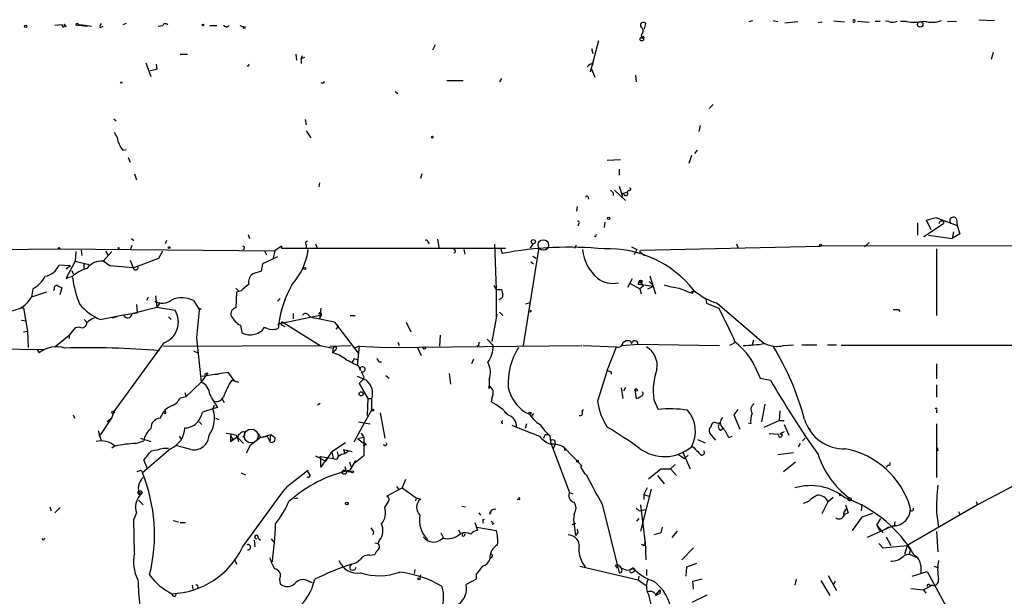
# Model space of a CAD drawing. Extents: x -164782 to 165492, y -328461 to 2302.
# Drawn here: x 313 to 441, y 2226 to 2301 of the extents above; entities that cross this region are included whole.
import ezdxf

# ---------------------------------------------------------------- set-up
doc = ezdxf.new("R2010")
doc.units = 0
doc.header["$MEASUREMENT"] = 0
doc.layers.add('MAIN', color=5, linetype='CONTINUOUS')

msp = doc.modelspace()

# ---------------------------------------------------------------- linework, layer by layer
at = {"layer": 'MAIN'}
for p, q in [((407.8393, 2300.8734), (408.3473, 2301.0428)), ((410.972, 2301.0428), (411.5647, 2300.8734)), ((412.496, 2300.7041), (414.1893, 2300.8734)), ((417.322, 2300.7888), (416.814, 2300.7041)), ((420.2007, 2300.7888), (418.846, 2300.9581)), ((421.894, 2300.9581), (423.418, 2300.7888)), ((424.18, 2300.9581), (424.8573, 2300.9581)), ((425.958, 2300.8734), (425.5347, 2300.9581)), ((428.244, 2300.8734), (427.482, 2300.8734)), ((433.578, 2300.9581), (434.7633, 2300.8734)), ((437.642, 2301.1274), (439.674, 2301.0428)), ((318.77, 2300.4501), (317.8387, 2300.3654)), ((319.024, 2300.5348), (319.278, 2300.1961)), ((320.548, 2300.4501), (320.7173, 2300.3654)), ((320.548, 2300.4501), (322.072, 2300.2808)), ((320.8867, 2300.4501), (321.3947, 2300.4501)), ((321.3947, 2300.4501), (322.58, 2300.2808)), ((323.6807, 2300.1114), (324.104, 2300.2808)), ((327.0673, 2300.6194), (326.644, 2300.4501)), ((331.216, 2300.2808), (331.8087, 2300.3654)), ((337.9047, 2300.3654), (338.836, 2300.3654)), ((341.7993, 2300.3654), (342.3073, 2300.1961)), ((394.2927, 2299.9421), (394.462, 2300.6194)), ((387.2653, 2294.3541), (388.366, 2298.4181)), ((393.8693, 2299.1801), (393.954, 2298.9261)), ((366.8607, 2297.2328), (367.1993, 2297.9101)), ((387.4347, 2297.4021), (387.604, 2296.7248)), ((334.0947, 2296.6401), (335.026, 2296.6401)), ((349.0807, 2296.6401), (349.1653, 2295.8781)), ((349.758, 2296.0474), (349.9273, 2296.4708)), ((350.1813, 2296.2168), (349.758, 2296.0474)), ((349.758, 2296.0474), (349.758, 2295.4548)), ((439.5047, 2296.8941), (439.2507, 2295.9628)), ((329.6073, 2295.5394), (330.2847, 2293.7614)), ((330.2, 2294.5234), (331.0467, 2294.6928)), ((330.2, 2294.5234), (331.0467, 2294.6928)), ((330.962, 2295.3701), (331.0467, 2294.6928)), ((387.35, 2294.8621), (387.858, 2293.6768)), ((387.6887, 2295.3701), (387.4347, 2295.4548)), ((368.6387, 2293.2534), (370.7553, 2293.2534)), ((375.7507, 2293.5074), (375.4967, 2293.0841)), ((393.1073, 2293.9308), (393.192, 2293.0841)), ((326.4747, 2293.0841), (326.5593, 2292.9148)), ((361.95, 2291.8141), (362.2887, 2291.5601)), ((403.1827, 2290.1208), (402.6747, 2289.6128)), ((325.4587, 2288.2581), (325.7973, 2288.0041)), ((350.266, 2288.1734), (350.4353, 2287.4961)), ((350.4353, 2286.7341), (351.028, 2285.8028)), ((401.4893, 2287.4114), (401.32, 2286.6494)), ((326.644, 2284.1941), (327.0673, 2284.2788)), ((400.812, 2283.7708), (401.1507, 2284.1941)), ((327.3213, 2283.2628), (327.5753, 2282.6701)), ((389.4667, 2282.9241), (391.16, 2283.0088)), ((400.3887, 2283.5168), (400.05, 2282.5008)), ((390.9907, 2281.7388), (390.9907, 2280.9768)), ((328.168, 2281.1461), (328.422, 2280.3841)), ((365.4213, 2281.1461), (365.252, 2280.5534)), ((352.1287, 2279.9608), (352.044, 2279.4528)), ((390.9907, 2279.5374), (391.414, 2278.1828)), ((386.9267, 2278.1828), (387.0113, 2277.8441)), ((390.2287, 2278.6908), (390.2287, 2278.3521)), ((390.398, 2279.0294), (391.8373, 2277.6748)), ((391.414, 2278.6061), (392.0067, 2278.7754)), ((391.414, 2278.6061), (392.0067, 2278.7754)), ((391.7527, 2278.3521), (391.414, 2278.6061)), ((392.2607, 2279.0294), (392.0067, 2278.7754)), ((385.572, 2276.9128), (385.4873, 2276.3201)), ((430.8687, 2275.1348), (432.054, 2275.4734)), ((432.054, 2275.4734), (434.848, 2274.4574)), ((434.7633, 2275.3041), (434.848, 2274.4574)), ((385.7413, 2274.6268), (385.6567, 2274.3728)), ((389.128, 2274.8808), (389.0433, 2274.2034)), ((429.6833, 2274.7961), (429.6833, 2273.1874)), ((430.53, 2273.0181), (433.07, 2274.7114)), ((431.4613, 2273.8648), (430.8687, 2275.1348)), ((433.07, 2274.9654), (433.07, 2274.7114)), ((434.848, 2274.4574), (435.1867, 2273.3568)), ((327.7447, 2272.7641), (328.0833, 2272.5101)), ((342.9, 2273.2721), (343.0693, 2272.7641)), ((367.4533, 2272.6794), (367.6227, 2271.5788)), ((431.1227, 2273.1874), (434.1707, 2272.7641)), ((434.34, 2273.6108), (434.1707, 2272.7641)), ((435.1867, 2273.3568), (434.1707, 2272.7641)), ((228.0073, 2270.7321), (318.4313, 2271.4094)), ((318.4313, 2271.4094), (346.3713, 2271.1554)), ((326.0513, 2271.5788), (326.2207, 2271.4941)), ((327.8293, 2271.8328), (327.5753, 2271.2401)), ((332.3167, 2272.5101), (332.1473, 2272.0868)), ((347.218, 2271.7481), (346.3713, 2271.1554)), ((347.218, 2271.7481), (347.218, 2271.4941)), ((347.218, 2271.4941), (376.2587, 2271.4941)), ((350.4353, 2271.9174), (350.4353, 2271.4094)), ((351.6207, 2272.0868), (351.8747, 2271.4094)), ((366.1833, 2272.3408), (366.3527, 2272.0868)), ((374.8193, 2272.0021), (375.0733, 2266.1601)), ((375.666, 2271.4094), (375.8353, 2270.8168)), ((380.5767, 2271.5788), (378.5447, 2258.8788)), ((379.8147, 2272.0868), (379.476, 2271.4941)), ((385.2333, 2271.4941), (385.4873, 2271.9174)), ((392.5993, 2271.6634), (393.2767, 2271.3248)), ((393.7847, 2271.2401), (417.068, 2271.7481)), ((406.2307, 2272.0868), (406.4, 2271.5788)), ((460.502, 2271.8328), (417.068, 2271.7481)), ((422.8253, 2271.6634), (423.418, 2272.2561)), ((432.1387, 2271.4094), (432.1387, 2262.7734)), ((320.548, 2271.0708), (320.4633, 2269.8008)), ((321.2253, 2271.2401), (321.31, 2270.5628)), ((325.2047, 2271.0708), (324.104, 2269.8008)), ((324.4427, 2271.1554), (324.6967, 2270.5628)), ((327.9987, 2268.9541), (331.3007, 2270.2241)), ((331.3007, 2270.2241), (331.8087, 2271.1554)), ((346.71, 2270.3934), (344.7627, 2269.4621)), ((345.0167, 2271.1554), (345.2707, 2270.6474)), ((346.3713, 2271.1554), (346.1173, 2270.2241)), ((370.84, 2271.3248), (371.0093, 2270.7321)), ((379.8147, 2270.4781), (380.238, 2270.2241)), ((393.2767, 2271.3248), (392.938, 2270.6474)), ((393.7, 2271.0708), (393.7847, 2271.2401)), ((393.7, 2271.0708), (394.2927, 2270.5628)), ((319.8707, 2269.2081), (318.3467, 2269.2928)), ((320.4633, 2269.8008), (319.278, 2267.5994)), ((319.8707, 2269.2081), (319.278, 2268.7848)), ((320.4633, 2269.8008), (322.2413, 2269.3774)), ((321.564, 2269.5468), (321.564, 2268.8694)), ((324.9507, 2269.2081), (324.104, 2269.8008)), ((327.9987, 2268.9541), (324.9507, 2269.2081)), ((327.5753, 2269.9701), (327.9987, 2268.9541)), ((344.7627, 2269.4621), (344.5933, 2268.5308)), ((379.5607, 2269.7161), (379.8993, 2269.4621)), ((320.04, 2267.7688), (319.278, 2267.5994)), ((319.3627, 2267.5148), (319.278, 2267.5994)), ((320.04, 2268.6154), (320.2093, 2268.1921)), ((344.5933, 2268.5308), (343.4927, 2268.1921)), ((394.97, 2267.9381), (395.732, 2265.5674)), ((318.516, 2265.4828), (318.77, 2266.4141)), ((341.2913, 2266.3294), (341.63, 2265.9908)), ((374.7347, 2266.6681), (375.0733, 2266.1601)), ((392.684, 2267.5148), (392.0913, 2266.4141)), ((392.43, 2266.9221), (393.7, 2266.2448)), ((393.446, 2266.8374), (393.7, 2267.3454)), ((393.446, 2266.8374), (395.478, 2266.5834)), ((393.7, 2267.3454), (394.1233, 2266.5834)), ((394.1233, 2266.5834), (393.7, 2266.2448)), ((394.716, 2266.2448), (395.478, 2266.5834)), ((394.8853, 2267.1761), (395.478, 2266.5834)), ((314.96, 2266.2448), (314.7907, 2265.1441)), ((316.738, 2265.8214), (314.7907, 2265.1441)), ((317.754, 2266.2448), (317.6693, 2265.9908)), ((329.946, 2265.1441), (329.692, 2264.7208)), ((330.8773, 2265.3134), (331.0467, 2263.8741)), ((341.376, 2265.8214), (341.2913, 2263.7894)), ((341.9687, 2265.9908), (341.376, 2265.8214)), ((375.0733, 2266.1601), (375.7507, 2266.1601)), ((375.0733, 2266.1601), (375.0733, 2262.4348)), ((393.7, 2266.2448), (393.8693, 2265.5674)), ((400.3887, 2265.9061), (400.7273, 2265.9908)), ((400.4733, 2265.6521), (400.7273, 2265.9908)), ((313.436, 2263.7894), (313.7747, 2263.7894)), ((313.7747, 2263.7894), (314.2827, 2260.7414)), ((327.8293, 2263.0274), (331.0467, 2263.8741)), ((328.422, 2264.2128), (328.5067, 2263.1121)), ((331.47, 2264.4668), (331.0467, 2263.8741)), ((331.0467, 2263.8741), (333.4173, 2263.4508)), ((335.788, 2264.7208), (336.3807, 2263.8741)), ((336.3807, 2263.8741), (336.55, 2263.4508)), ((346.71, 2264.6361), (347.0487, 2264.9748)), ((378.8833, 2264.2974), (379.476, 2264.4668)), ((402.2513, 2264.8901), (402.336, 2264.3821)), ((402.336, 2264.3821), (403.9447, 2263.7048)), ((403.6907, 2264.3821), (409.7867, 2259.1328)), ((323.6807, 2262.2654), (326.7287, 2262.8581)), ((325.882, 2262.6041), (325.2047, 2262.4348)), ((326.7287, 2262.8581), (328.5067, 2263.1121)), ((332.5707, 2262.6041), (332.9093, 2262.2654)), ((336.804, 2263.6201), (336.55, 2263.4508)), ((346.7947, 2261.6728), (352.3827, 2262.8581)), ((348.742, 2263.0274), (348.742, 2262.3501)), ((350.6047, 2262.9428), (350.9433, 2262.6041)), ((350.9433, 2262.6041), (351.536, 2262.4348)), ((352.298, 2263.7048), (352.1287, 2262.3501)), ((352.3827, 2262.8581), (352.1287, 2262.3501)), ((356.108, 2262.7734), (356.7853, 2262.7734)), ((375.158, 2262.9428), (375.0733, 2262.4348)), ((375.4967, 2263.1968), (375.92, 2262.7734)), ((427.228, 2263.5354), (427.3973, 2263.2814)), ((313.5207, 2262.1808), (314.1133, 2262.0961)), ((321.056, 2261.2494), (320.4633, 2261.1648)), ((321.6487, 2262.2654), (321.9873, 2261.9268)), ((341.884, 2261.5034), (342.0533, 2260.5721)), ((347.3027, 2261.5034), (347.6413, 2261.3341)), ((347.3873, 2261.9268), (352.2133, 2258.8788)), ((354.076, 2261.9268), (351.536, 2262.4348)), ((354.076, 2261.9268), (354.584, 2261.3341)), ((354.076, 2261.9268), (357.2087, 2257.8628)), ((354.584, 2261.3341), (354.2453, 2260.9954)), ((363.3893, 2261.9268), (363.982, 2260.6568)), ((375.0733, 2262.4348), (374.4807, 2259.3868)), ((313.7747, 2260.6568), (314.2827, 2260.7414)), ((314.2827, 2260.7414), (314.3673, 2258.6248)), ((317.8387, 2258.7094), (319.7013, 2260.2334)), ((320.4633, 2261.1648), (319.7013, 2260.2334)), ((319.7013, 2260.2334), (319.7013, 2259.8101)), ((336.2113, 2259.8948), (336.804, 2254.1374)), ((367.792, 2260.2334), (367.7073, 2258.7941)), ((331.978, 2259.2174), (325.4587, 2250.3274)), ((331.8933, 2258.7941), (352.298, 2258.8788)), ((352.2133, 2258.8788), (353.9067, 2258.5401)), ((353.4833, 2258.7941), (356.1927, 2258.8788)), ((357.2933, 2258.7941), (356.7007, 2258.5401)), ((357.2933, 2258.7941), (357.0393, 2256.2541)), ((357.2933, 2258.7941), (360.8493, 2258.6248)), ((360.8493, 2258.6248), (386.1647, 2258.8788)), ((362.2887, 2259.3021), (362.458, 2258.8788)), ((364.8287, 2258.7094), (365.3367, 2257.6088)), ((372.7873, 2258.8788), (372.5333, 2258.7941)), ((373.888, 2259.7254), (374.65, 2258.8788)), ((386.334, 2258.8788), (390.652, 2258.7094)), ((389.4667, 2255.6614), (390.652, 2258.7094)), ((391.3293, 2258.8788), (393.446, 2259.0481)), ((392.43, 2259.4714), (392.5993, 2259.1328)), ((393.446, 2259.0481), (404.0293, 2258.8788)), ((406.146, 2259.3021), (405.2993, 2258.8788)), ((408.432, 2259.5561), (408.2627, 2258.9634)), ((412.3267, 2258.8788), (413.5967, 2258.9634)), ((414.6973, 2258.9634), (416.6447, 2258.9634)), ((417.9993, 2258.9634), (419.1847, 2258.9634)), ((473.71, 2258.8788), (419.7773, 2258.8788)), ((303.784, 2258.5401), (316.3147, 2258.3708)), ((315.5527, 2258.3708), (315.8067, 2257.9474)), ((335.788, 2258.2014), (336.3807, 2257.9474)), ((353.9067, 2258.5401), (353.822, 2257.9474)), ((354.1607, 2258.2861), (353.822, 2257.9474)), ((356.7007, 2257.1854), (357.124, 2257.0161)), ((357.2087, 2256.2541), (357.4627, 2255.6614)), ((359.8333, 2256.7621), (360.172, 2256.7621)), ((372.11, 2257.1008), (371.856, 2256.5081)), ((408.6013, 2256.1694), (409.2787, 2254.6454)), ((432.1387, 2256.5081), (432.1387, 2254.5608)), ((337.6507, 2255.3228), (336.804, 2254.1374)), ((336.8887, 2254.8994), (340.2753, 2255.4074)), ((337.2273, 2255.1534), (337.6507, 2255.3228)), ((338.582, 2255.1534), (339.0053, 2255.1534)), ((340.2753, 2255.4074), (341.122, 2254.2221)), ((357.0393, 2254.8994), (358.2247, 2254.3914)), ((357.4627, 2255.6614), (357.378, 2255.8308)), ((357.886, 2254.8148), (357.8013, 2254.4761)), ((360.7647, 2254.9841), (361.188, 2254.6454)), ((368.9773, 2255.2381), (369.1467, 2253.8834)), ((389.4667, 2255.6614), (388.1967, 2251.6821)), ((389.9747, 2255.4921), (389.9747, 2255.1534)), ((334.8567, 2252.2748), (336.804, 2254.1374)), ((340.7833, 2254.3914), (341.63, 2254.1374)), ((357.8013, 2254.4761), (357.2933, 2253.9681)), ((357.2933, 2253.9681), (358.394, 2252.0208)), ((374.142, 2254.4761), (374.142, 2253.6294)), ((374.142, 2253.2908), (374.2267, 2253.6294)), ((409.2787, 2254.6454), (410.6333, 2254.3914)), ((432.1387, 2253.7988), (432.1387, 2252.1901)), ((334.0947, 2252.1054), (334.8567, 2252.2748)), ((334.6873, 2252.7828), (334.8567, 2252.2748)), ((391.2447, 2253.3754), (391.4987, 2252.0208)), ((391.8373, 2253.4601), (391.5833, 2252.9521)), ((393.0227, 2253.1214), (393.192, 2252.0208)), ((338.4973, 2251.0894), (338.328, 2250.6661)), ((339.4287, 2252.1054), (339.7673, 2251.5128)), ((351.8747, 2251.1741), (352.2133, 2251.4281)), ((358.394, 2252.0208), (358.3093, 2249.8194)), ((358.394, 2252.0208), (358.902, 2252.0208)), ((358.902, 2251.9361), (358.902, 2250.4968)), ((374.4807, 2252.0208), (374.396, 2251.5974)), ((395.478, 2251.8514), (396.0707, 2250.5814)), ((409.8713, 2251.2588), (409.448, 2248.9728)), ((320.2093, 2249.9041), (320.3787, 2249.4808)), ((325.4587, 2250.3274), (325.2047, 2249.5654)), ((331.47, 2249.4808), (331.8933, 2250.2428)), ((331.8933, 2250.2428), (332.1473, 2250.0734)), ((331.8933, 2250.2428), (332.1473, 2250.0734)), ((338.328, 2250.6661), (336.9733, 2250.2428)), ((338.9207, 2250.8354), (338.328, 2250.6661)), ((358.902, 2250.4968), (357.9707, 2248.8881)), ((360.0027, 2250.1581), (360.5953, 2246.8561)), ((376.0893, 2250.3274), (376.5127, 2249.9888)), ((378.7987, 2250.2428), (379.3913, 2249.9888)), ((379.8993, 2250.0734), (379.6453, 2249.7348)), ((386.334, 2250.5814), (386.1647, 2250.3274)), ((406.4, 2250.5814), (405.892, 2249.9041)), ((405.892, 2249.9041), (406.654, 2248.0414)), ((411.8187, 2250.4121), (411.734, 2249.1421)), ((432.1387, 2250.4968), (432.1387, 2250.1581)), ((325.2047, 2249.5654), (323.7653, 2247.3641)), ((324.612, 2248.9728), (325.2047, 2249.5654)), ((336.55, 2248.9728), (336.8887, 2248.6341)), ((338.6667, 2249.4808), (339.09, 2249.3114)), ((357.9707, 2248.8881), (356.616, 2246.3481)), ((357.2087, 2248.9728), (358.7327, 2248.7188)), ((377.1053, 2248.5494), (377.698, 2248.2954)), ((378.968, 2248.7188), (378.7987, 2248.1261)), ((403.6907, 2248.8034), (404.114, 2248.8881)), ((408.0933, 2248.7188), (407.7547, 2248.8034)), ((409.7867, 2248.2954), (411.734, 2249.1421)), ((411.734, 2249.1421), (412.4113, 2249.1421)), ((412.4113, 2248.6341), (413.004, 2247.2794)), ((432.1387, 2248.7188), (432.1387, 2241.7761)), ((323.4267, 2247.8721), (323.85, 2246.5174)), ((323.5113, 2247.1101), (323.7653, 2247.3641)), ((340.0213, 2247.5334), (340.6987, 2247.4488)), ((340.6987, 2247.4488), (340.614, 2247.1101)), ((340.6987, 2247.4488), (341.376, 2247.2794)), ((341.63, 2247.3641), (341.7993, 2247.4488)), ((344.17, 2247.5334), (344.5087, 2246.9408)), ((344.5087, 2246.9408), (345.8633, 2247.3641)), ((345.7787, 2247.3641), (345.694, 2246.4328)), ((357.5473, 2247.5334), (357.886, 2246.9408)), ((377.698, 2248.2954), (380.6613, 2247.1101)), ((381.4233, 2247.3641), (381.762, 2247.3641)), ((382.016, 2247.1948), (382.1007, 2246.3481)), ((403.5213, 2246.6021), (402.7593, 2247.5334)), ((404.114, 2247.8721), (404.4527, 2248.1261)), ((411.6493, 2247.3641), (410.464, 2247.4488)), ((412.4113, 2247.7028), (411.8187, 2247.4488)), ((411.8187, 2247.4488), (412.0727, 2247.4488)), ((415.6287, 2248.2108), (415.798, 2247.7874)), ((328.3373, 2246.1788), (329.3533, 2246.5174)), ((328.93, 2246.8561), (330.2847, 2246.4328)), ((335.4493, 2245.4168), (333.502, 2245.9248)), ((333.9253, 2247.1101), (334.1793, 2246.7714)), ((340.614, 2247.1101), (340.9527, 2246.6868)), ((340.614, 2247.1101), (340.614, 2246.4328)), ((340.614, 2246.4328), (341.4607, 2247.0254)), ((340.9527, 2246.6868), (340.614, 2246.4328)), ((341.4607, 2247.0254), (342.3073, 2246.1788)), ((341.4607, 2247.0254), (341.63, 2246.4328)), ((343.154, 2245.9248), (342.646, 2244.9088)), ((344.5087, 2246.9408), (343.154, 2245.9248)), ((344.5087, 2246.9408), (345.3553, 2247.1101)), ((345.3553, 2247.1101), (345.694, 2246.4328)), ((355.5153, 2246.2634), (353.7373, 2245.0781)), ((357.886, 2246.9408), (357.124, 2246.7714)), ((357.124, 2246.7714), (357.8013, 2246.2634)), ((358.2247, 2246.0094), (357.8013, 2245.9248)), ((357.886, 2246.9408), (357.886, 2244.5701)), ((382.1007, 2246.3481), (384.556, 2239.8288)), ((382.6933, 2246.0941), (382.4393, 2245.5014)), ((401.1507, 2246.6868), (402.1667, 2246.2634)), ((405.2147, 2246.9408), (405.638, 2247.1101)), ((414.274, 2245.7554), (414.528, 2246.1788)), ((415.1207, 2246.8561), (414.782, 2246.5174)), ((325.5433, 2245.8401), (325.2047, 2245.5861)), ((332.8247, 2245.5014), (329.184, 2242.3688)), ((331.8933, 2245.5861), (332.5707, 2245.5861)), ((351.6207, 2244.5701), (352.9753, 2243.8928)), ((352.9753, 2243.8928), (353.7373, 2245.0781)), ((353.7373, 2245.0781), (353.9067, 2244.2314)), ((354.4147, 2245.0781), (354.584, 2244.5701)), ((355.4307, 2244.8241), (355.0073, 2244.7394)), ((355.2613, 2245.4168), (356.362, 2245.1628)), ((355.2613, 2245.4168), (355.9387, 2245.2474)), ((355.2613, 2245.4168), (355.4307, 2244.8241)), ((355.9387, 2245.2474), (355.4307, 2244.8241)), ((357.886, 2244.5701), (356.616, 2243.5541)), ((383.8787, 2245.6708), (383.9633, 2245.2474)), ((383.8787, 2245.6708), (386.1647, 2243.3001)), ((398.6953, 2244.7394), (399.4573, 2244.2314)), ((399.2033, 2245.1628), (400.2193, 2242.8768)), ((399.9653, 2244.6548), (399.4573, 2244.2314)), ((411.5647, 2244.7394), (413.5967, 2244.9934)), ((432.2233, 2245.6708), (432.308, 2245.2474)), ((449.4107, 2244.5701), (437.4727, 2238.2201)), ((329.8613, 2242.8768), (329.3533, 2244.0621)), ((352.298, 2244.2314), (352.2133, 2244.4854)), ((352.2133, 2244.4854), (353.9067, 2244.2314)), ((353.1447, 2244.3161), (352.298, 2243.1308)), ((352.298, 2243.1308), (352.298, 2244.2314)), ((354.33, 2244.0621), (353.9067, 2244.2314)), ((356.0233, 2243.8081), (356.1927, 2243.2154)), ((356.108, 2242.7074), (356.87, 2243.9774)), ((398.272, 2243.4694), (397.6793, 2242.8768)), ((412.3267, 2242.5381), (413.8507, 2243.8081)), ((425.8733, 2243.3848), (425.6193, 2243.1308)), ((329.0147, 2242.7074), (329.184, 2242.3688)), ((341.9687, 2242.3688), (342.5613, 2242.1148)), ((350.6047, 2242.6228), (347.98, 2240.5908)), ((350.6893, 2242.7074), (350.6047, 2242.6228)), ((350.8587, 2242.1994), (350.6047, 2242.6228)), ((355.4307, 2243.2154), (355.6, 2242.5381)), ((355.6, 2242.5381), (356.2773, 2242.5381)), ((386.5033, 2242.2841), (386.7573, 2242.1148)), ((394.8007, 2241.6068), (396.4093, 2242.8768)), ((395.986, 2242.0301), (396.8327, 2240.9294)), ((396.4093, 2242.8768), (397.6793, 2242.8768)), ((397.6793, 2242.8768), (398.4413, 2242.0301)), ((363.3047, 2241.5221), (362.8813, 2240.4214)), ((328.8453, 2239.8288), (329.0993, 2239.7441)), ((342.138, 2232.7168), (347.3873, 2239.9134)), ((347.3873, 2239.9134), (347.98, 2240.5908)), ((360.934, 2239.4054), (362.8813, 2240.4214)), ((362.1193, 2240.5908), (362.3733, 2240.2521)), ((362.8813, 2240.4214), (364.6593, 2239.1514)), ((384.556, 2239.8288), (384.9793, 2239.6594)), ((395.1393, 2240.2521), (393.7847, 2234.8334)), ((394.6313, 2240.4214), (394.208, 2239.5748)), ((394.208, 2239.5748), (394.208, 2238.8974)), ((394.208, 2239.5748), (394.97, 2239.3208)), ((419.5233, 2239.6594), (419.608, 2239.4054)), ((328.676, 2238.8128), (329.2687, 2238.2201)), ((348.9113, 2239.0668), (349.3347, 2239.1514)), ((360.5953, 2237.8814), (361.1033, 2238.6434)), ((364.6593, 2239.1514), (364.5747, 2238.7281)), ((364.6593, 2239.1514), (365.252, 2238.9821)), ((378.0367, 2238.8974), (377.7827, 2238.8974)), ((388.7893, 2238.3048), (390.9907, 2229.4148)), ((393.7847, 2238.2201), (394.3773, 2233.2248)), ((415.544, 2238.6434), (414.8667, 2238.3894)), ((417.322, 2237.1194), (418.084, 2238.6434)), ((418.084, 2238.6434), (418.7613, 2239.2361)), ((422.4867, 2238.3048), (422.402, 2237.4581)), ((437.4727, 2238.2201), (428.3287, 2232.9708)), ((437.3033, 2238.6434), (437.4727, 2238.2201)), ((317.1613, 2237.9661), (317.3307, 2237.4581)), ((317.8387, 2237.2041), (318.516, 2237.8814)), ((328.422, 2237.2041), (328.0833, 2236.3574)), ((370.586, 2238.0508), (371.094, 2237.9661)), ((372.7873, 2237.2041), (373.0413, 2236.8654)), ((374.2267, 2237.0348), (374.396, 2237.2888)), ((385.1487, 2237.0348), (385.064, 2236.2728)), ((393.192, 2237.7968), (393.6153, 2237.4581)), ((393.6153, 2237.4581), (394.462, 2237.6274)), ((420.7087, 2237.2041), (420.116, 2236.9501)), ((423.8413, 2237.1194), (422.4867, 2236.6114)), ((432.1387, 2237.2041), (432.3927, 2235.3414)), ((435.0173, 2237.3734), (435.1867, 2237.0348)), ((328.168, 2231.9548), (328.0833, 2236.3574)), ((333.1633, 2236.1881), (333.8407, 2236.0188)), ((334.0947, 2235.9341), (334.772, 2235.9341)), ((372.2793, 2235.9341), (372.618, 2234.9181)), ((373.2953, 2236.2728), (373.5493, 2236.3574)), ((374.7347, 2235.7648), (374.4807, 2235.6801)), ((384.8947, 2235.6801), (385.4027, 2235.8494)), ((385.064, 2236.2728), (385.318, 2234.2408)), ((393.2767, 2236.1034), (393.6153, 2236.4421)), ((422.4867, 2236.6114), (421.2167, 2234.9181)), ((424.434, 2235.5954), (424.942, 2236.4421)), ((359.156, 2234.7488), (359.0713, 2234.3254)), ((367.8767, 2234.5794), (368.2153, 2233.9021)), ((370.1627, 2235.0028), (370.4167, 2234.4948)), ((372.5333, 2235.3414), (375.0733, 2234.9181)), ((385.6567, 2234.5794), (385.318, 2234.2408)), ((385.572, 2235.0874), (385.6567, 2234.5794)), ((396.4093, 2234.5794), (395.478, 2234.3254)), ((396.5787, 2235.3414), (396.4093, 2234.5794)), ((398.526, 2234.8334), (397.8487, 2233.9868)), ((426.5507, 2235.5108), (423.164, 2233.9868)), ((424.434, 2235.5954), (425.196, 2234.5794)), ((424.434, 2235.5954), (424.7727, 2234.9181)), ((425.958, 2235.3414), (425.5347, 2235.0874)), ((426.72, 2235.5954), (426.974, 2235.5108)), ((432.1387, 2234.7488), (432.308, 2232.1241)), ((316.3993, 2233.7328), (316.5687, 2233.9021)), ((343.662, 2233.6481), (343.7467, 2232.8014)), ((344.17, 2233.9021), (344.5087, 2233.6481)), ((345.8633, 2233.8174), (346.202, 2233.3941)), ((359.3253, 2233.3094), (359.7487, 2233.2248)), ((359.7487, 2233.2248), (359.918, 2233.6481)), ((394.208, 2232.9708), (394.3773, 2233.2248)), ((394.3773, 2233.2248), (394.3773, 2233.4788)), ((394.3773, 2233.4788), (394.462, 2231.1081)), ((424.688, 2233.2248), (425.196, 2232.6321)), ((425.6193, 2234.0714), (426.212, 2232.9708)), ((399.1187, 2231.1081), (400.6427, 2232.6321)), ((425.196, 2232.6321), (428.3287, 2232.9708)), ((428.3287, 2232.9708), (427.99, 2231.7854)), ((428.8367, 2232.4628), (428.5827, 2231.7854)), ((341.122, 2231.1928), (341.376, 2230.5154)), ((358.648, 2231.7008), (359.3253, 2231.7854)), ((374.4807, 2231.4468), (374.2267, 2231.1928)), ((399.796, 2230.1768), (401.066, 2230.6848)), ((429.0907, 2231.6161), (429.768, 2231.3621)), ((356.108, 2229.8381), (356.4467, 2229.7534)), ((356.7007, 2229.7534), (356.4467, 2229.7534)), ((364.49, 2229.8381), (364.4053, 2229.3301)), ((385.9107, 2230.2614), (393.446, 2228.4834)), ((390.4827, 2230.3461), (390.7367, 2230.0074)), ((390.9907, 2230.3461), (391.2447, 2230.0074)), ((392.5993, 2229.4148), (392.938, 2229.5841)), ((394.5467, 2229.8381), (394.5467, 2229.0761)), ((399.7113, 2228.9914), (399.796, 2230.1768)), ((429.006, 2228.9914), (430.9533, 2229.5841)), ((430.1067, 2230.3461), (430.1067, 2229.4148)), ((430.9533, 2229.5841), (434.0013, 2223.9114)), ((431.8, 2230.2614), (432.308, 2230.0921)), ((346.964, 2228.5681), (347.0487, 2227.9754)), ((350.6893, 2228.3141), (351.1973, 2228.1448)), ((350.774, 2228.3141), (351.1973, 2228.1448)), ((365.252, 2229.1608), (365.1673, 2228.7374)), ((365.252, 2229.1608), (365.1673, 2228.7374)), ((372.4487, 2228.5681), (371.1787, 2227.8908)), ((372.4487, 2229.2454), (372.4487, 2228.5681)), ((393.5307, 2228.9914), (393.446, 2228.4834)), ((393.446, 2228.4834), (394.5467, 2227.7214)), ((400.558, 2228.3141), (401.7433, 2228.6528)), ((400.6427, 2227.2981), (400.558, 2228.3141)), ((413.9353, 2228.5681), (413.766, 2227.8061)), ((417.1527, 2228.3988), (418.338, 2226.4514)), ((418.084, 2229.0761), (419.1847, 2227.1288)), ((419.0153, 2228.3141), (418.7613, 2227.8061)), ((335.6187, 2227.8061), (335.7033, 2227.2981)), ((395.8167, 2226.6208), (396.3247, 2227.2134)), ((428.8367, 2227.3828), (430.4453, 2227.2134)), ((431.6307, 2227.8061), (430.4453, 2227.2134)), ((430.4453, 2227.2134), (430.784, 2226.7901)), ((431.292, 2227.8061), (431.6307, 2227.8061)), ((394.8007, 2226.6208), (395.5627, 2223.4034)), ((400.4733, 2225.6048), (402.4207, 2226.5361))]:
    msp.add_line(p, q, dxfattribs=at)
for centre, radius in [((430.0389, 2300.5179), 0.356), ((314.0498, 2300.2596), 0.1496), ((337.0368, 2300.4502), 0.1058), ((342.392, 2300.1115), 0.1197), ((393.9328, 2298.6087), 0.2413), ((394.0386, 2298.8415), 0.1693), ((366.776, 2285.8875), 0.1197), ((389.6571, 2275.3676), 0.1496), ((318.3678, 2271.4941), 0.1058), ((332.6553, 2271.5788), 0.1197), ((379.8646, 2272.3524), 0.2702), ((381.1693, 2271.9175), 0.6826), ((417.1103, 2271.8752), 0.1338), ((350.2377, 2268.8695), 0.1411), ((393.7846, 2267.1762), 0.1893), ((379.4336, 2263.3238), 0.1338), ((365.7388, 2258.5613), 0.1496), ((357.5473, 2252.6135), 0.2677), ((393.192, 2253.1215), 0.1693), ((325.3528, 2250.2216), 0.1496), ((359.0431, 2250.4968), 0.1411), ((379.4336, 2250.1158), 0.1338), ((385.6002, 2243.8928), 0.1411), ((355.346, 2242.4535), 0.2677), ((356.4043, 2242.4958), 0.1338), ((328.8574, 2239.8046), 0.2493), ((355.6846, 2238.3895), 0.1693), ((420.8827, 2238.9492), 0.2211), ((365.0615, 2228.6316), 0.1496)]:
    msp.add_circle(centre, radius, dxfattribs=at)
at = {"layer": 'MAIN', "color": 5}
msp.add_circle((343.2809, 2247.1525), 0.9062, dxfattribs=at)
at = {"layer": 'MAIN'}
for centre, radius, start, end in [((394.1457, 2300.3978), 0.3862, 35.015113, 253.911926), ((421.4455, 2300.9581), 0.1672, 210.429066, 149.570934), ((426.4236, 2302.0171), 1.2348, 247.848773, 300.95182), ((429.1964, 2306.0601), 5.2734, 259.595058, 284.648665), ((431.5634, 2303.9584), 3.1733, 250.994642, 293.249326), ((318.9355, 2300.377), 0.1809, 156.169343, 60.714701), ((320.7174, 2300.45), 0.1694, 0.033843, 179.966177), ((324.146, 2300.2385), 0.4824, 127.851024, 195.278039), ((332.1708, 2300.22), 0.3903, 36.129918, 158.122243), ((340.0955, 2300.6936), 0.4793, 210.535251, 316.775651), ((393.4601, 2299.7023), 0.6634, 308.082527, 29.285299), ((342.8577, 2295.2854), 0.1527, 213.66924, 33.700477), ((387.5195, 2294.5655), 0.8222, 78.124262, 145.484658), ((352.5097, 2293.2111), 0.2993, 225, 351.875312), ((284.0525, 2335.3618), 59.892, 314.868632, 315.097748), ((324.1382, 2285.1764), 1.9168, 3.541466, 42.856217), ((329.3175, 2286.3437), 3.4305, 197.803783, 218.800661), ((392.3665, 2279.1352), 0.1497, 225, 98.140927), ((386.7997, 2278.1404), 0.1339, 18.462013, 198.421413), ((474.7218, 2363.5474), 119.7486, 224.893833, 225.122982), ((391.8796, 2278.5638), 0.2468, 239.06013, 59.008378), ((434.3494, 2275.05), 0.4856, 31.546447, 224.207405), ((385.6567, 2274.7961), 0.1893, 296.551513, 116.578587), ((432.8583, 2274.6408), 0.3875, 56.88812, 169.502061), ((387.9003, 2273.1874), 0.1527, 213.66924, 33.700477), ((325.8821, 2271.4941), 0.1893, 296.551513, 26.592135), ((342.2226, 2271.5365), 0.2116, 270.027065, 89.972923), ((350.6107, 2272.1412), 0.2843, 91.209443, 231.912942), ((365.9717, 2272.3408), 0.2116, 0, 126.875312), ((384.5279, 2224.5613), 47.0652, 84.494618, 100.643219), ((389.5871, 2257.2756), 14.1443, 38.036779, 92.203377), ((341.8784, 2272.6279), 8.9067, 318.72893, 351.587148), ((369.57, 2271.1131), 0.2117, 270, 90), ((391.858, 2271.885), 5.6366, 185.703816, 229.49187), ((316.1695, 2270.1644), 2.3452, 279.800505, 338.182258), ((323.1148, 2264.6016), 4.4142, 104.798728, 134.151916), ((323.8158, 2267.5848), 2.2347, 82.590037, 144.910307), ((328.3062, 2268.9994), 0.3109, 188.380369, 23.505914), ((313.2804, 2269.5332), 3.6925, 297.05636, 332.940171), ((404.0126, 2267.6841), 84.6501, 179.885408, 180.114592), ((332.197, 2269.0623), 12.1507, 186.512815, 203.522726), ((344.2392, 2267.1396), 1.2904, 125.346693, 193.54409), ((390.2285, 2270.3989), 3.4591, 234.028889, 281.29499), ((318.0786, 2266.3435), 0.3393, 73.087238, 196.912762), ((318.8296, 2267.3716), 0.9594, 227.162672, 266.438195), ((554.1265, 2012.4143), 330.6236, 129.688756, 129.917939), ((359.6427, 2260.2404), 12.8435, 149.532012, 173.596652), ((399.8912, 2276.1297), 9.8631, 251.935026, 263.531186), ((568.9463, 2689.3024), 455.9197, 248.08458, 248.31377), ((311.7095, 2266.9017), 3.5472, 274.643992, 330.298393), ((334.2962, 2261.6318), 3.4304, 64.22227, 112.309454), ((375.3853, 2265.427), 0.5376, 272.84697, 5.957684), ((545.1308, 2308.139), 174.5046, 193.919621, 194.148844), ((406.1027, 2272.3591), 8.3337, 229.832719, 253.176294), ((326.7916, 2269.2008), 7.6011, 221.012055, 245.8412), ((331.768, 2266.3505), 1.9724, 240.365012, 308.431162), ((336.8463, 2264.1703), 0.5518, 212.463229, 265.603684), ((341.4872, 2262.9741), 0.8385, 103.510883, 199.891454), ((327.2667, 2263.0227), 0.5626, 197.011384, 0.478642), ((330.9235, 2261.9373), 2.9171, 291.191216, 31.253778), ((434.267, 2252.3494), 98.3456, 173.51855, 175.599753), ((343.3233, 2264.1279), 2.9932, 208.736493, 241.25923), ((350.3348, 2262.5829), 0.4498, 53.13265, 154.944632), ((352.2275, 2262.9569), 0.184, 327.519254, 184.39393), ((312.4733, 2217.0198), 102.6962, 24.313067, 27.038771), ((426.8894, 2432.8852), 169.3501, 269.885409, 270.114558), ((321.3242, 2261.8561), 0.6632, 246.151522, 358.790497), ((323.8356, 2259.9657), 2.6338, 110.372473, 134.567756), ((343.3772, 2262.2197), 1.9051, 273.47578, 329.381817), ((346.0906, 2263.2376), 2.2597, 241.624885, 277.135709), ((346.4475, 2261.4188), 0.4302, 259.797599, 36.187964), ((347.345, 2261.7151), 0.2159, 78.700477, 258.700477), ((343.0694, 2262.1246), 1.8555, 236.795544, 283.187651), ((318.0197, 2255.113), 3.596, 72.371754, 127.981468), ((354.1325, 2258.5119), 0.2276, 277.11877, 172.88123), ((373.2532, 2259.0057), 0.4829, 142.133342, 195.236386), ((371.0083, 2258.7944), 3.6427, 324.467808, 1.327649), ((385.5568, 2253.8701), 8.9688, 147.985407, 182.620112), ((390.8689, 2259.3074), 0.6361, 250.063835, 351.86735), ((392.176, 2258.5684), 0.938, 74.289525, 136.222366), ((393.0226, 2259.0904), 0.4227, 354.298846, 174.284012), ((393.1177, 2256.2789), 2.8195, 350.855062, 59.546819), ((400.7739, 2252.419), 8.6795, 25.600823, 52.469564), ((406.5438, 2280.2411), 21.369, 271.430602, 278.958353), ((411.4526, 2262.4238), 3.6512, 244.336076, 283.851273), ((379.8974, 2239.8643), 36.3864, 15.048277, 31.348635), ((322.3675, 2154.0013), 104.5896, 85.053769, 91.78551), ((352.9335, 2254.0536), 3.9939, 49.726407, 77.146136), ((568.0418, 2680.037), 473.3313, 243.320357, 243.549535), ((229.5198, 2341.614), 152.6538, 326.19278, 326.421942), ((357.7167, 2255.7884), 0.3413, 240.242626, 172.864574), ((359.2831, 2256.7198), 0.5518, 4.396316, 57.536771), ((371.7406, 2255.3986), 2.5725, 338.985676, 29.808973), ((527.0115, 2339.8133), 189.2833, 206.453803, 206.683027), ((432.0482, 2382.584), 133.8751, 251.453816, 251.682986), ((404.4443, 2252.9098), 9.0286, 161.123551, 186.732155), ((336.1479, 2252.5076), 1.7569, 0.691377, 68.072023), ((348.018, 2249.3984), 8.7904, 145.388654, 161.483016), ((356.8363, 2252.6873), 2.1981, 340.016003, 50.828887), ((374.2689, 2253.4601), 0.2116, 126.85365, 233.14635), ((379.7529, 2257.1294), 6.5413, 212.347986, 218.73012), ((513.0153, 2313.1471), 118.0437, 209.850954, 215.416219), ((761.7623, 2505.6818), 493.702, 210.848164, 211.077347), ((373.2956, 2252.7404), 1.3865, 328.733619, 12.344134), ((381.9734, 2254.7768), 5.535, 193.761832, 235.000348), ((393.133, 2252.9769), 0.9579, 273.531189, 312.867946), ((393.7142, 2252.6557), 0.3874, 280.48609, 33.119959), ((333.7557, 2248.8883), 2.3029, 107.09651, 143.972078), ((332.1038, 2253.0803), 2.2168, 296.089977, 333.910024), ((338.8076, 2252.6113), 0.9712, 240.407324, 334.297724), ((370.7264, 2244.5208), 7.9715, 41.658967, 62.590818), ((395.6481, 2252.5449), 7.5012, 186.604883, 214.507186), ((408.9304, 2250.6003), 0.8505, 119.105642, 218.277919), ((332.0607, 2250.2187), 0.1691, 300.795291, 171.807614), ((332.7494, 2251.4405), 4.3904, 325.801392, 344.16915), ((334.9256, 2249.445), 3.6149, 323.196038, 19.742744), ((376.1742, 2248.3802), 1.5262, 356.814755, 70.56538), ((382.7363, 2251.9791), 3.8923, 210.752962, 239.247038), ((385.9606, 2250.0965), 0.3082, 244.092058, 48.525491), ((397.6576, 2236.2127), 14.4561, 81.153764, 96.302288), ((396.7044, 2247.7586), 4.1936, 331.466521, 40.763712), ((410.2102, 2249.142), 2.1588, 154.440347, 191.305248), ((432.0963, 2250.6238), 0.1339, 288.462013, 161.578587), ((331.5922, 2248.1779), 1.3085, 95.358141, 182.268734), ((334.6726, 2250.506), 2.2953, 270.366956, 318.088675), ((375.8655, 2248.9304), 0.1382, 66.774191, 293.225809), ((387.1374, 2252.9938), 7.7367, 214.29867, 228.550594), ((403.3944, 2248.4394), 0.4695, 50.854032, 187.256717), ((404.495, 2248.3801), 0.635, 126.869898, 233.130102), ((404.9606, 2248.8881), 0.8466, 126.865837, 233.134163), ((420.1501, 2250.8323), 5.3355, 196.562135, 272.362116), ((331.8931, 2246.1209), 2.5706, 128.733605, 171.126911), ((331.5923, 2248.3436), 3.0978, 293.44193, 357.543065), ((335.8951, 2247.2894), 1.9249, 256.609157, 359.702347), ((341.5272, 2247.2492), 0.1542, 168.704643, 48.181288), ((342.4516, 2246.7453), 0.9594, 93.561805, 132.837328), ((342.032, 2247.4329), 0.4499, 295.078441, 36.85971), ((473.1172, 2374.1099), 179.6053, 224.885386, 225.114569), ((254.3462, 2289.4326), 133.8594, 341.45383, 341.683027), ((353.5149, 2188.7135), 69.5883, 54.812653, 58.893161), ((403.2483, 2247.8759), 0.597, 122.369607, 215.007745), ((400.8109, 2245.1621), 4.7495, 21.99384, 39.934081), ((411.8879, 2247.2717), 0.256, 158.830657, 43.781125), ((323.8075, 2243.6806), 2.8245, 49.868468, 102.988231), ((328.7836, 2231.6033), 14.5823, 91.753842, 102.497612), ((345.9708, 2246.7434), 0.4161, 228.293266, 15.716509), ((357.7592, 2245.7133), 0.5517, 32.460041, 85.623597), ((360.6546, 2246.1364), 0.2325, 190.483399, 33.11583), ((383.6172, 2249.7703), 3.9767, 221.986035, 247.582954), ((382.3546, 2246.4046), 0.2601, 49.379598, 192.545532), ((382.2801, 2242.9018), 3.1973, 60.001286, 93.216509), ((382.3548, 2246.2635), 0.3785, 333.414641, 63.448488), ((718.5234, 2562.7894), 449.0132, 224.885399, 225.114583), ((33.5507, 2498.6423), 390.2695, 319.283324, 319.512518), ((329.4177, 2253.1272), 7.9371, 276.88595, 288.174027), ((355.3037, 2243.7657), 1.0178, 106.930557, 163.069443), ((396.8961, 2249.9089), 5.4268, 232.803228, 310.059848), ((401.6799, 2245.0357), 0.3815, 266.814338, 33.702563), ((427.6819, 2248.2677), 11.4263, 197.986195, 232.924011), ((418.2305, 2234.7279), 10.9839, 16.684505, 78.767816), ((386.2282, 2243.0671), 0.2415, 105.244715, 164.703257), ((425.958, 2243.5541), 0.1893, 243.421413, 63.421413), ((286.4382, 2369.6151), 133.8593, 288.316987, 288.546184), ((309.3832, 2234.3358), 21.3682, 345.984632, 22.081936), ((359.8337, 2225.5863), 17.5218, 102.276666, 131.82439), ((350.6894, 2242.0301), 0.2395, 224.983084, 45), ((597.8837, 2369.683), 246.8039, 210.84813, 211.077357), ((444.2257, 2270.3177), 64.0158, 206.139723, 210.005177), ((330.5279, 2240.3607), 1.8945, 131.657651, 207.357657), ((471.2808, 2237.1226), 39.1422, 174.667785, 179.880701), ((330.7072, 2237.9631), 2.408, 140.643795, 198.373248), ((385.3967, 2239.4478), 0.923, 155.620263, 254.412751), ((415.808, 2233.5359), 7.1819, 51.434259, 106.518526), ((418.3428, 2235.9783), 3.8647, 114.676463, 136.401731), ((416.7474, 2238.012), 1.4782, 25.285705, 90.701578), ((336.9898, 2243.2705), 12.0807, 321.589287, 337.479477), ((360.6373, 2239.3631), 0.2997, 351.88612, 8.11388), ((360.6798, 2238.8974), 0.4938, 329.046192, 59.020326), ((366.1537, 2237.886), 1.4193, 129.442215, 225.976246), ((377.9943, 2239.0244), 0.1339, 288.462013, 108.421413), ((384.1466, 2237.7968), 1.2589, 322.750527, 37.249473), ((414.217, 2222.5823), 17.6454, 34.052191, 69.885149), ((674.5316, 2322.3844), 267.7345, 198.322022, 198.551212), ((358.6199, 2237.1758), 2.0976, 317.726311, 19.656396), ((374.8232, 2237.054), 0.5968, 73.900314, 181.843586), ((420.9484, 2236.9643), 0.8524, 118.681808, 192.43184), ((426.5794, 2237.6915), 2.1809, 269.245979, 4.995345), ((428.9383, 2237.712), 0.2517, 222.246123, 19.687509), ((290.5005, 2238.1145), 56.0048, 352.551276, 357.595431), ((358.3883, 2234.9052), 1.98, 320.586801, 25.730329), ((368.5469, 2236.2305), 3.4387, 169.360283, 226.580116), ((372.914, 2235.9764), 0.483, 344.755286, 37.859376), ((459.2278, 2320.6214), 119.7486, 224.893833, 225.122982), ((419.5022, 2237.077), 0.6815, 233.832938, 334.239549), ((427.186, 2235.7224), 0.483, 142.140624, 195.244715), ((485.975, 2319.6699), 152.6259, 213.578027, 213.807231), ((368.7233, 2236.3214), 2.4908, 256.23657, 312.83291), ((370.9995, 2232.9414), 1.6591, 62.27813, 110.564937), ((370.8188, 2234.3677), 0.1952, 139.363678, 12.547914), ((372.7028, 2233.8171), 1.1043, 94.404277, 147.518859), ((374.4804, 2235.172), 0.1891, 206.578603, 243.489155), ((370.0369, 2233.521), 5.2266, 354.889139, 15.504042), ((316.3147, 2233.8174), 0.1198, 135, 315), ((342.8577, 2232.7273), 0.3518, 263.077013, 111.16028), ((343.9866, 2234.0573), 0.2404, 130.241957, 273.363661), ((343.9583, 2234.0291), 0.2469, 329.040224, 120.959776), ((359.3252, 2232.8015), 0.5988, 315.006765, 44.986468), ((366.9323, 2235.0613), 1.6673, 216.421773, 315.952574), ((384.3862, 2232.8743), 1.4511, 7.169092, 89.980258), ((436.3486, 2317.7003), 94.6304, 243.327072, 243.556337), ((333.1154, 2230.7966), 5.0812, 166.824176, 207.080938), ((332.6294, 2237.2201), 10.521, 271.985951, 334.657632), ((360.426, 2231.4467), 1.1516, 126.024081, 162.896174), ((376.2221, 2231.3127), 1.9991, 119.336052, 183.438666), ((374.396, 2231.6161), 0.1893, 296.578587, 116.578587), ((389.4471, 2232.4738), 3.6675, 170.875415, 218.778384), ((422.8648, 2227.9876), 7.395, 30.140435, 42.365521), ((358.0484, 2235.6079), 13.0636, 198.966156, 205.797126), ((357.0054, 2231.8514), 2.4791, 199.511571, 280.629593), ((355.8998, 2232.5518), 2.0711, 280.502056, 318.991821), ((358.4514, 2230.5226), 1.1944, 80.526638, 145.868232), ((372.9707, 2231.5174), 1.2973, 284.490435, 345.509565), ((426.3697, 2232.9906), 2.0579, 265.604925, 314.83856), ((428.5122, 2230.727), 1.0608, 56.949639, 130.683901), ((428.5201, 2230.2964), 1.5874, 1.794195, 62.217756), ((440.3881, 2229.7957), 8.0891, 171.27037, 188.72893), ((346.2018, 2229.0337), 0.8931, 328.580774, 84.545375), ((365.8148, 2200.5478), 31.4487, 107.654212, 117.002831), ((356.7005, 2230.0498), 0.6292, 132.268789, 199.661787), ((441.4703, 2187.5928), 94.6752, 153.327151, 153.556306), ((359.8787, 2236.9014), 7.8668, 252.114596, 289.793942), ((361.0009, 2215.8825), 13.7039, 59.06306, 83.540086), ((626.8718, 2018.1036), 330.6236, 140.082061, 140.311244), ((390.7367, 2230.0499), 0.3902, 49.385964, 130.614036), ((391.7102, 2230.7269), 0.8141, 207.890319, 261.031764), ((391.0467, 2229.7415), 0.3315, 260.273395, 53.327125), ((392.1237, 2230.6974), 0.9445, 235.09843, 313.069413), ((392.5993, 2229.6688), 0.254, 90, 270), ((392.7828, 2229.7676), 0.2403, 310.223759, 139.776241), ((398.2519, 2235.7665), 7.9519, 226.405827, 249.583945), ((370.6375, 2230.0569), 42.0756, 182.143187, 186.654078), ((336.1267, 2233.2933), 7.2948, 214.506339, 244.567823), ((347.98, 2229.0868), 1.45, 230.038604, 309.961396), ((344.5303, 2230.166), 7.1856, 293.428303, 347.15145), ((350.0279, 2227.126), 1.403, 57.872106, 142.739674), ((396.6913, 2227.6368), 2.1463, 151.746614, 208.253386), ((392.3286, 2223.8586), 5.4562, 5.006947, 54.745164), ((431.7916, 2228.4072), 0.6223, 255.014609, 14.985391), ((333.2903, 2226.6631), 0.2861, 171.861401, 351.864235), ((336.2113, 2227.605), 0.2182, 320.913782, 112.81582), ((361.9779, 2226.1078), 6.2578, 244.919441, 14.142612), ((368.7495, 2227.3893), 2.4804, 304.731822, 11.664643), ((394.997, 2226.1628), 0.8447, 13.975375, 109.430252), ((395.9225, 2227.0441), 0.4364, 255.966941, 22.827922), ((431.1227, 2227.7214), 0.1894, 26.578587, 206.537987)]:
    msp.add_arc(centre, radius, start, end, dxfattribs=at)

doc.saveas('drawing.dxf')
